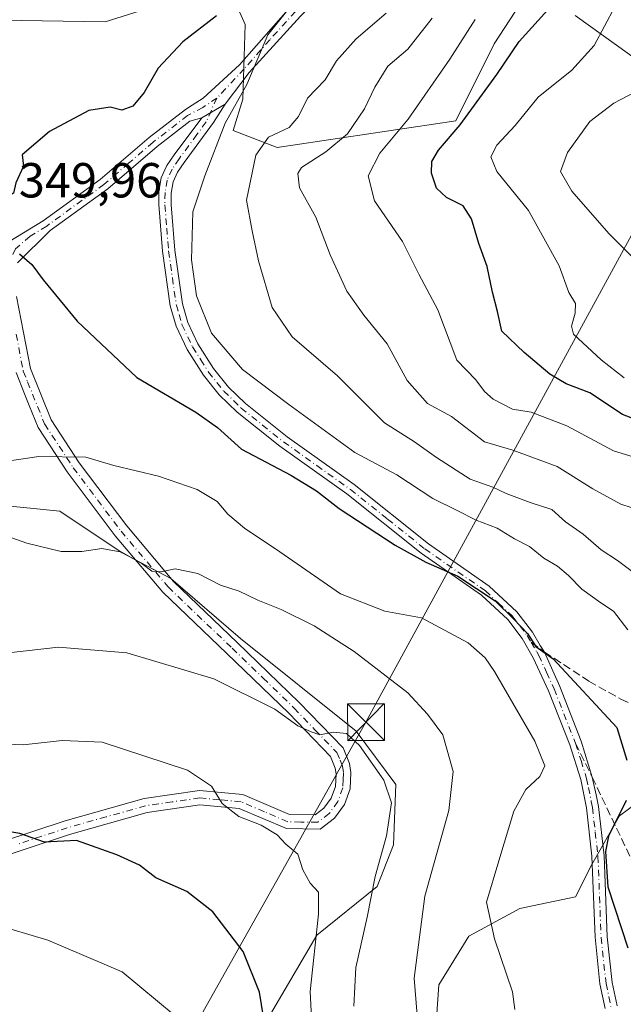
# Model space of a CAD drawing. Units: metres. Extents: x 599713 to 603137, y 4791628 to 4793992.
# Drawn here: x 602417 to 602540, y 4792019 to 4792219 of the extents above; entities that cross this region are included whole.
import ezdxf

# ---------------------------------------------------------------- set-up
doc = ezdxf.new("R2010")
doc.units = ezdxf.units.M
doc.header["$MEASUREMENT"] = 0
doc.linetypes.add('DGN Style 3', pattern=[2.307223458686699, 1.648016756204785, -0.6592067024819142])
doc.linetypes.add('DGN Style 4', pattern=[2.6384748266838614, 1.318413404963828, -0.6592067024819142, 0.001648016756204785, -0.6592067024819142])
for name, color, linetype, lineweight in [('Arbolado forestal CxS', 92, 'Continuous', 0), ('Cima', 7, 'Continuous', 0), ('Curva de nivel maestra', 30, 'Continuous', 30), ('Curva de nivel normal', 30, 'Continuous', 0), ('Pastizal CxS', 92, 'Continuous', 0), ('Pista pavimentada Cxs', 135, 'Continuous', 0), ('Pista pavimentada eje', 135, 'DGN Style 4', 0), ('Rótulo de punto de cota en terreno', 7, 'Continuous', 0), ('Senda', 7, 'DGN Style 3', 0), ('Senda no paivmentada conexión', 7, 'DGN Style 3', 0), ('Tendido', 6, 'Continuous', 0), ('Torre de tendido puntual', 7, 'Continuous', 0)]:
    doc.layers.add(name, color=color, linetype=linetype, lineweight=lineweight)
doc.styles.add('Style-Arial', font='txt')

# ---------------------------------------------------------------- blocks, each defined once
blk = doc.blocks.new('*U6')
at = {"layer": 'Arbolado forestal CxS', "color": 92, "linetype": 'Continuous', "lineweight": 0}
for points in [[(602391.4512999998, 4792219.0767, 353.1092999999965), (602413.4435000002, 4792218.736300001, 353.8687999999966), (602434.8073000005, 4792218.4057, 352.7041000000027), (602453.4243000001, 4792224.287699999, 352.1296000000002)], [(602461.3422999998, 4792222.2863, 350.8012000000017), (602463.3032999998, 4792217.872500001, 348.5862999999954), (602462.8141000001, 4792202.6687, 345.1301999999997), (602460.8523000004, 4792196.292300001, 343.8801999999997), (602469.8504999997, 4792192.842499999, 339.3641000000061), (602506.1511000004, 4792198.2389, 327.1355999999942), (602513.9999000002, 4792213.9363, 328.0586000000039), (602520.3706999999, 4792223.8003, 329.1230999999971)], [(602530.4165000003, 4792219.6907, 323.8242999999929), (602544.1612999998, 4792209.8693, 316.8997999999993), (602555.9441000001, 4792195.1371, 310.9067000000068), (602562.8167000003, 4792180.404899999, 305.6104999999953), (602577.5449000001, 4792176.4771, 304.584600000002), (602600.1259000005, 4792180.4057, 297.6206999999995), (602626.6353000002, 4792175.496300001, 291.4107999999979), (602644.3082999998, 4792176.478499999, 285.4560999999958), (602661.9820999998, 4792171.568299999, 280.7284999999974), (602671.7997000003, 4792171.568499999, 278.5638999999938), (602679.6539000003, 4792167.639699999, 275.9861999999994), (602692.4184999998, 4792153.889900001, 275.8619000000036), (602712.0549, 4792152.9079, 267.3227000000043), (602749.3639000002, 4792150.944900001, 260.3787000000011)], [(602386.8693000004, 4791979.191099999, 396.7302999999956), (602417.9244999997, 4791985.105699999, 392.9085000000051), (602428.4316999996, 4791972.656099999, 395.239499999996), (602441.1562999999, 4791964.639900001, 394.5644000000029), (602451.5251000002, 4791963.225099999, 390.8809999999939), (602456.2373000003, 4791971.7139, 388.2590000000055), (602461.4203000005, 4791996.2369, 380.7777999999962), (602468.4896999998, 4792016.5153, 374.4328999999998), (602477.9151, 4792032.549900001, 370.5967999999993), (602490.1684999998, 4792042.4539, 365.4085999999952), (602493.4675000003, 4792050.942700001, 365.555600000007), (602493.9379000004, 4792063.203700001, 365.0323000000063), (602485.9250999996, 4792074.0503, 365.1870000000054), (602462.3595000004, 4792092.9133, 362.3981000000058), (602448.2198999999, 4792105.1743, 360.2660999999935), (602438.3227000004, 4792110.362299999, 360.501099999994), (602425.5969000002, 4792118.850500001, 358.1538), (602411.4581000004, 4792120.265100001, 357.9253999999929)], [(602554.1001000004, 4792067.7301, 347.7673000000068), (602539.4820999998, 4792056.8849, 350.2550000000047), (602533.8239000002, 4792046.9825, 350.6005000000005), (602530.5229000002, 4792040.380700001, 351.2164000000048), (602519.2062999997, 4792038.022500001, 353.6676000000007), (602508.8322999999, 4792032.363700001, 356.3304000000062), (602502.7015000005, 4792022.4619, 358.5252999999939), (602501.7591000004, 4792008.7873, 359.2655999999988)]]:
    blk.add_polyline3d(points, dxfattribs=at)
blk = doc.blocks.new('5TTEND')
at = {"layer": 'Cima', "color": 7, "linetype": 'Continuous', "lineweight": 0}
for p, q in [((-0.375, 0.3754), (0.375, -0.3746)), ((0.3720000000000001, 0.3784000000000001), (-0.3720000000000001, -0.3776))]:
    blk.add_line(p, q, dxfattribs=at)
at = {"layer": 'Cima', "color": 7, "linetype": 'Continuous', "lineweight": 0, "flags": 128}
blk.add_lwpolyline([(-0.375, -0.3746), (0.375, -0.3746), (0.375, 0.3754), (-0.375, 0.3754), (-0.3720000000000001, -0.3776)], dxfattribs=at)

msp = doc.modelspace()

# ---------------------------------------------------------------- linework, layer by layer
at = {"layer": 'Arbolado forestal CxS', "color": 92, "linetype": 'Continuous', "lineweight": 0}
for points in [[(602358.8683000002, 4792220.365300001, 350.2397999999957), (602391.4512999998, 4792219.0767, 353.1092999999965), (602413.4435000002, 4792218.736300001, 353.8687999999966), (602434.8073000005, 4792218.4057, 352.7041000000027), (602453.4243000001, 4792224.287699999, 352.1296000000002), (602461.3422999998, 4792222.2863, 350.8012000000017), (602463.3032999998, 4792217.872500001, 348.5862999999954), (602462.8141000001, 4792202.6687, 345.1301999999997), (602460.8523000004, 4792196.292300001, 343.8801999999997), (602469.8504999997, 4792192.842499999, 339.3641000000061), (602506.1511000004, 4792198.2389, 327.1355999999942), (602513.9999000002, 4792213.9363, 328.0586000000039), (602520.3706999999, 4792223.8003, 329.1230999999971)], [(602749.3639000002, 4792150.944900001, 260.3787000000011), (602712.0549, 4792152.9079, 267.3227000000043), (602692.4184999998, 4792153.889900001, 275.8619000000036), (602679.6539000003, 4792167.639699999, 275.9861999999994), (602671.7997000003, 4792171.568499999, 278.5638999999938), (602661.9820999998, 4792171.568299999, 280.7284999999974), (602644.3082999998, 4792176.478499999, 285.4560999999958), (602626.6353000002, 4792175.496300001, 291.4107999999979), (602600.1259000005, 4792180.4057, 297.6206999999995), (602577.5449000001, 4792176.4771, 304.584600000002), (602562.8167000003, 4792180.404899999, 305.6104999999953), (602555.9441000001, 4792195.1371, 310.9067000000068), (602544.1612999998, 4792209.8693, 316.8997999999993), (602530.4165000003, 4792219.6907, 323.8242999999929)], [(602530.4165000003, 4792219.6907, 323.8242999999929), (602544.1612999998, 4792209.8693, 316.8997999999993), (602555.9441000001, 4792195.1371, 310.9067000000068), (602562.8167000003, 4792180.404899999, 305.6104999999953), (602577.5449000001, 4792176.4771, 304.584600000002), (602600.1259000005, 4792180.4057, 297.6206999999995), (602626.6353000002, 4792175.496300001, 291.4107999999979), (602644.3082999998, 4792176.478499999, 285.4560999999958), (602661.9820999998, 4792171.568299999, 280.7284999999974), (602671.7997000003, 4792171.568499999, 278.5638999999938), (602679.6539000003, 4792167.639699999, 275.9861999999994), (602692.4184999998, 4792153.889900001, 275.8619000000036), (602712.0549, 4792152.9079, 267.3227000000043), (602749.3639000002, 4792150.944900001, 260.3787000000011)], [(602411.4581000004, 4792120.265100001, 357.9253999999929), (602425.5969000002, 4792118.850500001, 358.1538), (602438.3227000004, 4792110.362299999, 360.501099999994), (602448.2198999999, 4792105.1743, 360.2660999999935), (602462.3595000004, 4792092.9133, 362.3981000000058), (602485.9250999996, 4792074.0503, 365.1870000000054), (602493.9379000004, 4792063.203700001, 365.0323000000063), (602493.4675000003, 4792050.942700001, 365.555600000007), (602490.1684999998, 4792042.4539, 365.4085999999952), (602477.9151, 4792032.549900001, 370.5967999999993), (602468.4896999998, 4792016.5153, 374.4328999999998), (602461.4203000005, 4791996.2369, 380.7777999999962), (602456.2373000003, 4791971.7139, 388.2590000000055), (602451.5251000002, 4791963.225099999, 390.8809999999939), (602441.1562999999, 4791964.639900001, 394.5644000000029), (602428.4316999996, 4791972.656099999, 395.239499999996), (602417.9244999997, 4791985.105699999, 392.9085000000051), (602386.8693000004, 4791979.191099999, 396.7302999999956)], [(602501.7591000004, 4792008.7873, 359.2655999999988), (602502.7015000005, 4792022.4619, 358.5252999999939), (602508.8322999999, 4792032.363700001, 356.3304000000062), (602519.2062999997, 4792038.022500001, 353.6676000000007), (602530.5229000002, 4792040.380700001, 351.2164000000048), (602533.8239000002, 4792046.9825, 350.6005000000005), (602539.4820999998, 4792056.8849, 350.2550000000047), (602554.1001000004, 4792067.7301, 347.7673000000068)], [(602554.1001000004, 4792067.7301, 347.7673000000068), (602539.4820999998, 4792056.8849, 350.2550000000047), (602533.8239000002, 4792046.9825, 350.6005000000005), (602530.5229000002, 4792040.380700001, 351.2164000000048), (602519.2062999997, 4792038.022500001, 353.6676000000007), (602508.8322999999, 4792032.363700001, 356.3304000000062), (602502.7015000005, 4792022.4619, 358.5252999999939), (602501.7591000004, 4792008.7873, 359.2655999999988)], [(602554.1001000004, 4792067.7301, 347.7673000000068), (602539.4820999998, 4792056.8849, 350.2550000000047), (602533.8239000002, 4792046.9825, 350.6005000000005), (602530.5229000002, 4792040.380700001, 351.2164000000048), (602519.2062999997, 4792038.022500001, 353.6676000000007), (602508.8322999999, 4792032.363700001, 356.3304000000062), (602502.7015000005, 4792022.4619, 358.5252999999939), (602501.7591000004, 4792008.7873, 359.2655999999988)]]:
    msp.add_polyline3d(points, dxfattribs=at)
at = {"layer": 'Curva de nivel maestra', "color": 30, "linetype": 'Continuous', "lineweight": 30, "flags": 128}
for points, elevation in [([(602457.4800000006, 4792219.610099999), (602450.6600000003, 4792214.3201), (602445.6399999997, 4792208.960100001), (602442.7800000003, 4792204.040100001), (602440.4800000006, 4792201.2601), (602438.2199999997, 4792200.450099999), (602435.8300000001, 4792201.0701), (602431.4900000002, 4792200.370100001), (602423.4900000002, 4792196.0801), (602417.9400000004, 4792191.3201), (602418.25, 4792189.0701), (602416.6600000003, 4792185.640100001), (602416.2199999997, 4792183.540100001), (602414.9000000004, 4792182.720100001), (602412.8499999996, 4792183.280099999), (602400.7199999997, 4792195.540100001), (602388.3200000003, 4792204.9001), (602377.5499999998, 4792212.030099999), (602364.6799999997, 4792218.4901), (602347.54, 4792227.700099999)], 350), ([(602544.1399999997, 4792136.9901), (602540.04, 4792138.550100001), (602533.4500000002, 4792142.920100001), (602528.5999999996, 4792144.770099999), (602525.2800000003, 4792146.7301), (602520.0499999998, 4792151.120100001), (602515.5, 4792155.5001), (602514.6600000003, 4792159.460100001), (602513.6200000001, 4792163.440099999), (602512.54, 4792168.6501), (602510.8399999999, 4792173.3101), (602509.3600000005, 4792178.3201), (602507.6600000003, 4792180.9801), (602504.29, 4792182.670100001), (602502.25, 4792184.5601), (602501.2400000002, 4792187.610099999), (602501.3200000003, 4792189.9801), (602502.6600000003, 4792192.300100001), (602507.0599999996, 4792197.4801), (602514.4900000002, 4792207.6801), (602519.0199999996, 4792214.4301), (602525.4900000002, 4792221.5101)], 325.0000000000001), ([(602417.3799999999, 4792171.220100001), (602419.9299999997, 4792169.0701), (602422.25, 4792165.890100001), (602429.1600000003, 4792157.520099999), (602441.2999999998, 4792146.0701), (602453.3099999996, 4792138.9901), (602457.7199999997, 4792135.9001), (602462.5499999998, 4792131.4901), (602472.6100000005, 4792126.1601), (602477.8200000003, 4792122.9801), (602482.4199999999, 4792119.360099999), (602493.7999999998, 4792111.920100001), (602500.0999999996, 4792108.4801), (602506.5899999999, 4792105.590100001), (602514.2000000002, 4792100.600099999), (602518, 4792096.860099999), (602520.7599999999, 4792093.950099999), (602522.4299999997, 4792091.290100001), (602525.9400000004, 4792088.800100001), (602538.9400000004, 4792074.840100001), (602540.9500000002, 4792068.1501)], 350), ([(602540.8399999999, 4792060.0001), (602537.2100000001, 4792052.690099999), (602536.5999999996, 4792049.590100001), (602537.1100000005, 4792042.420100001), (602541.1900000004, 4792030.030099999)], 350), ([(602468.8399999999, 4792005.100099999), (602466.25, 4792020.950099999), (602462.8799999999, 4792029.280099999), (602456.7400000002, 4792037.340100001), (602451.4800000006, 4792041.460100001), (602445.1600000003, 4792044.2401), (602441.8399999999, 4792046.850099999), (602437.2100000001, 4792048.920100001), (602429.0300000003, 4792051.870100001), (602422.4900000002, 4792051.4801), (602417.4800000006, 4792053.2401), (602409.0999999996, 4792054.6601)], 375)]:
    msp.add_lwpolyline(points, dxfattribs=dict(at, elevation=elevation))
at = {"layer": 'Curva de nivel normal', "color": 30, "linetype": 'Continuous', "lineweight": 0, "flags": 128}
for points, elevation in [([(602541.1399999997, 4792094.730000001), (602538.2699999996, 4792098.52), (602535.6900000004, 4792100.199999999), (602531.7999999998, 4792102.949999999), (602529.1200000001, 4792105.77), (602526.8300000001, 4792107.67), (602524.0999999996, 4792109.26), (602521.1299999999, 4792111.630000001), (602518.0800000001, 4792113.230000001), (602514.5599999996, 4792115.380000001), (602510.29, 4792117.039999999), (602506.3300000001, 4792119.08), (602501.4800000006, 4792121.430000001), (602494.1500000004, 4792126.26), (602485.5999999996, 4792130.779999999), (602472.2100000001, 4792140.539999999), (602462.75, 4792147.66), (602456.4500000002, 4792155.039999999), (602453.4199999999, 4792162.66), (602452.3700000001, 4792169.980000001), (602452.7000000002, 4792179.76), (602455.0999999996, 4792187.08), (602459.2599999999, 4792197.779999999), (602463.6600000003, 4792205.66), (602467.9000000004, 4792215.800000001), (602478.8200000003, 4792229.5)], 345), ([(602538.5300000003, 4792221.439999999), (602534.3399999999, 4792213.630000001), (602529.7400000002, 4792208.58), (602522.9100000003, 4792203.060000001), (602518.2400000002, 4792197.33), (602514.54, 4792193.310000001), (602513.2999999998, 4792190.980000001), (602514.54, 4792187.980000001), (602520.9199999999, 4792180), (602527.1699999999, 4792168.74), (602529.1399999997, 4792163.34), (602530.4800000006, 4792161.119999999), (602530.4500000002, 4792159.16), (602529.7000000002, 4792156.51), (602530.1200000001, 4792154.84), (602535.7400000002, 4792149.640000001), (602540.4400000004, 4792145.949999999)], 320), ([(602542.2999999998, 4792106.359999999), (602539.0599999996, 4792108.779999999), (602535.7000000002, 4792110.960000001), (602532.0700000003, 4792114.140000001), (602528.4699999997, 4792116.680000001), (602525.7000000002, 4792119.199999999), (602521.3099999996, 4792120.600000001), (602516.4299999997, 4792122.42), (602513.6699999999, 4792123.730000001), (602509.0700000003, 4792125.390000001), (602502.2400000002, 4792129.74), (602497.7599999999, 4792132.930000001), (602491.6399999997, 4792136.800000001), (602482.1299999999, 4792146.359999999), (602472.8600000005, 4792154.32), (602468.8099999996, 4792160.32), (602466.0599999996, 4792169.800000001), (602464.7300000006, 4792175.9), (602463.5700000003, 4792182.130000001), (602465.4900000002, 4792191.310000001), (602468.0800000001, 4792194.980000001), (602472.2400000002, 4792196.930000001), (602474.1699999999, 4792199.130000001), (602476.0199999996, 4792202.869999999), (602479.5899999999, 4792206.630000001), (602481.9199999999, 4792210.470000001), (602485.8799999999, 4792214.939999999), (602492.0300000003, 4792220.17)], 340), ([(602501.3499999996, 4792219.17), (602496.3799999999, 4792212.859999999), (602492.3600000005, 4792209.369999999), (602489.6600000003, 4792205.109999999), (602487.6200000001, 4792200.680000001), (602484.1299999999, 4792195.619999999), (602479.75, 4792191.980000001), (602474.79, 4792188.800000001), (602474.0300000003, 4792187.58), (602474.3399999999, 4792184.65), (602477.6799999997, 4792178.65), (602480.6299999999, 4792170.980000001), (602483.9800000006, 4792163.630000001), (602487.4400000004, 4792158.710000001), (602492.2199999997, 4792152.92), (602496.2699999996, 4792145.430000001), (602500.3799999999, 4792140.76), (602505.29, 4792138.140000001), (602512, 4792132.980000001), (602517.7800000003, 4792131.289999999), (602526.7699999996, 4792127.960000001), (602534.0199999996, 4792123.380000001), (602539.7400000002, 4792120.27), (602543.9100000003, 4792118.92)], 334.9999999999999), ([(602544.6699999999, 4792129.140000001), (602538.2599999999, 4792131.109999999), (602528.7199999997, 4792136.24), (602521.4600000001, 4792138.99), (602517.7100000001, 4792139.619999999), (602513.75, 4792141.609999999), (602512, 4792143.180000001), (602510.25, 4792145.550000001), (602506.3499999996, 4792149.57), (602502.54, 4792159.789999999), (602498.6600000003, 4792167.07), (602495.29, 4792173.74), (602489.6200000001, 4792182), (602488.3300000001, 4792187.08), (602490.6799999997, 4792191.720000001), (602496.4600000001, 4792198.630000001), (602504.9500000002, 4792210.850000001), (602510.1100000005, 4792218.859999999)], 330), ([(602544.2599999999, 4792204.980000001), (602538.2999999998, 4792201.84), (602533.4400000004, 4792198.15), (602528.8799999999, 4792191.800000001), (602527.4800000006, 4792187.99), (602529.7800000003, 4792183.960000001), (602537.2999999998, 4792175.359999999), (602546.5199999996, 4792166.039999999)], 314.9999999999999), ([(602518.1500000004, 4792017.460000001), (602517.6900000004, 4792021.01), (602514.0199999996, 4792031.84), (602512.4400000004, 4792039.310000001), (602514.9100000003, 4792047.720000001), (602517.9500000002, 4792057.779999999), (602520.4100000003, 4792062.24), (602523.2800000003, 4792064.880000001), (602524.2599999999, 4792067), (602522.2599999999, 4792072.039999999), (602514.0199999996, 4792086.199999999), (602512.1299999999, 4792089.029999999), (602508.6500000004, 4792092.08), (602499.1799999997, 4792097.140000001), (602491.75, 4792098.470000001), (602482.6900000004, 4792102.02), (602470.3600000005, 4792110.539999999), (602463.2000000002, 4792115.380000001), (602459.7599999999, 4792118.27), (602457.6100000005, 4792120.789999999), (602453.5700000003, 4792123.27), (602445.7100000001, 4792125.99), (602436.6100000005, 4792128.16), (602430.9000000004, 4792129.83), (602421.3399999999, 4792130), (602410.6900000004, 4792128.42)], 355), ([(602498.6299999999, 4792012.119999999), (602497.7000000002, 4792023.810000001), (602499.8300000001, 4792040.51), (602504.7400000002, 4792057.939999999), (602505.6200000001, 4792065.869999999), (602503.5499999998, 4792073.34), (602500.3899999997, 4792077.52), (602496.4100000003, 4792081.91), (602485.4699999997, 4792090.32), (602477.3200000003, 4792095.5), (602470.6699999999, 4792098.859999999), (602465.8799999999, 4792100.730000001), (602462.0800000001, 4792102.58), (602458.2800000003, 4792103.789999999), (602453.6699999999, 4792106.180000001), (602449.0499999998, 4792107.100000001), (602446.2300000006, 4792106.49), (602444.2999999998, 4792106.66), (602442.3899999997, 4792108.140000001), (602438.2599999999, 4792110.52), (602434.1500000004, 4792111.24), (602430.0700000003, 4792110.66), (602425.9100000003, 4792110.66), (602418.9299999997, 4792112.32), (602414.5, 4792113.9)], 360), ([(602415.1900000004, 4792090.029999999), (602425.3600000005, 4792091.180000001), (602439.2599999999, 4792090.01), (602456.9299999997, 4792084.76), (602469.3799999999, 4792078.560000001), (602474, 4792075.189999999), (602476.75, 4792073.939999999), (602478.4900000002, 4792073.34), (602481.2199999997, 4792073.859999999), (602483.9199999999, 4792073.619999999), (602486.5700000003, 4792071.16), (602491.5199999996, 4792064.140000001), (602493.1100000005, 4792059.529999999), (602492.0599999996, 4792052.76), (602489.75, 4792044.51), (602488.1200000001, 4792036.220000001), (602485.8600000005, 4792026.01), (602485.3899999997, 4792018.130000001)], 365), ([(602477.1299999999, 4792009.01), (602476.5199999996, 4792021.119999999), (602478.2599999999, 4792036.859999999), (602478.2100000001, 4792041.33), (602476.5700000003, 4792043.16), (602475.0599999996, 4792045.850000001), (602474.0499999998, 4792049.050000001), (602471.6100000005, 4792051.07), (602469.7999999998, 4792053.01), (602466.5899999999, 4792054.930000001), (602462, 4792056.720000001), (602458.6600000003, 4792059.34), (602456.5, 4792062.91), (602451.5700000003, 4792066.15), (602434.25, 4792071.869999999), (602426.0899999999, 4792072.189999999), (602418.1600000003, 4792071.289999999), (602408.4800000006, 4792071.720000001)], 369.9999999999999), ([(602452.6399999997, 4792013.180000001), (602438.2699999996, 4792025.119999999), (602423.1699999999, 4792031.59), (602412.1600000003, 4792034.84)], 380)]:
    msp.add_lwpolyline(points, dxfattribs=dict(at, elevation=elevation))
at = {"layer": 'Pastizal CxS', "color": 92, "linetype": 'Continuous', "lineweight": 0}
for points in [[(602358.8683000002, 4792220.365300001, 350.2397999999957), (602391.4512999998, 4792219.0767, 353.1092999999965), (602413.4435000002, 4792218.736300001, 353.8687999999966), (602434.8073000005, 4792218.4057, 352.7041000000027), (602453.4243000001, 4792224.287699999, 352.1296000000002), (602461.3422999998, 4792222.2863, 350.8012000000017), (602463.3032999998, 4792217.872500001, 348.5862999999954), (602462.8141000001, 4792202.6687, 345.1301999999997), (602460.8523000004, 4792196.292300001, 343.8801999999997), (602469.8504999997, 4792192.842499999, 339.3641000000061), (602506.1511000004, 4792198.2389, 327.1355999999942), (602513.9999000002, 4792213.9363, 328.0586000000039), (602520.3706999999, 4792223.8003, 329.1230999999971)], [(602453.4243000001, 4792224.287699999, 352.1296000000002), (602434.8073000005, 4792218.4057, 352.7041000000027), (602413.4435000002, 4792218.736300001, 353.8687999999966), (602391.4512999998, 4792219.0767, 353.1092999999965)], [(602520.3706999999, 4792223.8003, 329.1230999999971), (602513.9999000002, 4792213.9363, 328.0586000000039), (602506.1511000004, 4792198.2389, 327.1355999999942), (602469.8504999997, 4792192.842499999, 339.3641000000061), (602460.8523000004, 4792196.292300001, 343.8801999999997), (602462.8141000001, 4792202.6687, 345.1301999999997), (602463.3032999998, 4792217.872500001, 348.5862999999954), (602461.3422999998, 4792222.2863, 350.8012000000017)], [(602411.4581000004, 4792120.265100001, 357.9253999999929), (602425.5969000002, 4792118.850500001, 358.1538), (602438.3227000004, 4792110.362299999, 360.501099999994), (602448.2198999999, 4792105.1743, 360.2660999999935), (602462.3595000004, 4792092.9133, 362.3981000000058), (602485.9250999996, 4792074.0503, 365.1870000000054), (602493.9379000004, 4792063.203700001, 365.0323000000063), (602493.4675000003, 4792050.942700001, 365.555600000007), (602490.1684999998, 4792042.4539, 365.4085999999952), (602477.9151, 4792032.549900001, 370.5967999999993), (602468.4896999998, 4792016.5153, 374.4328999999998), (602461.4203000005, 4791996.2369, 380.7777999999962), (602456.2373000003, 4791971.7139, 388.2590000000055), (602451.5251000002, 4791963.225099999, 390.8809999999939), (602441.1562999999, 4791964.639900001, 394.5644000000029), (602428.4316999996, 4791972.656099999, 395.239499999996), (602417.9244999997, 4791985.105699999, 392.9085000000051), (602386.8693000004, 4791979.191099999, 396.7302999999956)], [(602411.4581000004, 4792120.265100001, 357.9253999999929), (602425.5969000002, 4792118.850500001, 358.1538), (602438.3227000004, 4792110.362299999, 360.501099999994), (602448.2198999999, 4792105.1743, 360.2660999999935), (602462.3595000004, 4792092.9133, 362.3981000000058), (602485.9250999996, 4792074.0503, 365.1870000000054), (602493.9379000004, 4792063.203700001, 365.0323000000063), (602493.4675000003, 4792050.942700001, 365.555600000007), (602490.1684999998, 4792042.4539, 365.4085999999952), (602477.9151, 4792032.549900001, 370.5967999999993), (602468.4896999998, 4792016.5153, 374.4328999999998), (602461.4203000005, 4791996.2369, 380.7777999999962), (602456.2373000003, 4791971.7139, 388.2590000000055), (602451.5251000002, 4791963.225099999, 390.8809999999939), (602441.1562999999, 4791964.639900001, 394.5644000000029), (602428.4316999996, 4791972.656099999, 395.239499999996), (602417.9244999997, 4791985.105699999, 392.9085000000051), (602386.8693000004, 4791979.191099999, 396.7302999999956)]]:
    msp.add_polyline3d(points, dxfattribs=at)
at = {"layer": 'Pista pavimentada Cxs', "color": 135, "linetype": 'Continuous', "lineweight": 0, "extrusion": (0.2403468460125119, 0.1388637021826586, 0.9607030060471154), "elevation": 810607.4767394101, "flags": 128}
msp.add_lwpolyline([(3848033.798581988, -2804224.167445809), (3848033.798581988, -2804229.892676411)], dxfattribs=at)
msp.add_lwpolyline([(3848033.798581988, -2804224.167445809), (3848033.798581988, -2804229.892676411)], dxfattribs=at)
at = {"layer": 'Pista pavimentada Cxs', "color": 135, "linetype": 'Continuous', "lineweight": 0}
for points in [[(602634.6410999997, 4792312.054400001, 347.4628999999986), (602634.6101000002, 4792312.0101, 347.4569999999949), (602626.7701000003, 4792306.090100001, 348.5424999999959), (602615.1300999997, 4792300.2601, 348.7954000000027), (602604.7401000002, 4792297.210100001, 347.3788000000059), (602593.9001000002, 4792297.420100001, 350.226800000004), (602582.6700999998, 4792295.7501, 360.398199999996), (602573.2500999998, 4792291.5001, 357.5534999999945), (602566.4101, 4792284.050100001, 353.0286999999953), (602560.1901000004, 4792275.090100001, 349.795100000003), (602551.1901000004, 4792268.1501, 342.9364999999962), (602540.0601000005, 4792263.940099999, 345.103099999993), (602537.5201000003, 4792263.780099999, 343.8065000000061), (602530.4301000005, 4792263.3201, 342.9262000000017), (602519.0500999996, 4792261.140100001, 342.972299999994), (602511.2401000002, 4792254.950099999, 343.7991000000038), (602503.4901000002, 4792245.3101, 343.0684999999939), (602495.4001000002, 4792237.840100001, 343.0114999999932), (602484.2001, 4792229.4001, 344.5253999999986), (602474.5401, 4792219.5801, 346.7608999999939), (602464.1201, 4792208.0801, 350.7753999999986), (602459.2476000005, 4792201.6457, 359.5644000000029)], [(602415.4700999996, 4792173.7601, 350.6802000000025), (602422.2500999998, 4792177.9101, 350.3886999999959), (602433.8201000001, 4792186.3101, 365.6008000000002), (602443.8101000005, 4792194.9001, 354.4505999999965), (602451.1501000002, 4792200.5801, 364.5927999999985), (602452.5105, 4792201.443299999, 365.991399999999), (602454.8025000002, 4792202.9157, 364.6987999999984), (602462.1700999998, 4792209.6501, 350.395199999999), (602472.5301000001, 4792221.450099999, 346.3874999999971)], [(602415.4700999996, 4792173.7601, 350.6802000000025), (602422.2500999998, 4792177.9101, 350.3886999999959), (602433.8201000001, 4792186.3101, 365.6008000000002), (602443.8101000005, 4792194.9001, 354.4505999999965), (602451.1501000002, 4792200.5801, 364.5927999999985), (602452.5105, 4792201.443299999, 365.991399999999), (602454.8025000002, 4792202.9157, 364.6987999999984), (602462.1700999998, 4792209.6501, 350.395199999999), (602472.5301000001, 4792221.450099999, 346.3874999999971)], [(602474.5401, 4792219.5801, 346.7608999999939), (602464.1201, 4792208.0801, 350.7753999999986), (602459.2476000005, 4792201.6457, 359.5644000000029), (602454.4851000002, 4792198.894099999, 361.1536000000052), (602452.0301000001, 4792198.205900001, 360.8671999999933), (602445.3901000004, 4792193.0659, 356.5678999999946), (602435.3701, 4792184.455900001, 365.5255000000034), (602423.6300999997, 4792175.935900001, 353.5660000000062), (602417.0377000002, 4792169.4045, 351.9127000000008)], [(602536.5602000002, 4792017.6359, 374.2195999999968), (602535.4802000001, 4792022.6459, 373.7152999999962), (602534.4801000003, 4792032.1459, 373.309699999998), (602533.8300999999, 4792048.6459, 371.2934999999998), (602532.7301000003, 4792058.4659, 368.3828999999969), (602531.5701000001, 4792064.255899999, 367.9072000000015), (602529.3300999999, 4792071.3059, 363.6598999999987), (602525.0100999996, 4792082.3159, 363.9422999999952), (602521.9200999998, 4792089.035900001, 359.4815999999992), (602519.6700999998, 4792092.955900001, 355.6002000000008), (602516.7200999996, 4792096.7959, 359.5458000000072), (602511.3901000004, 4792101.755899999, 361.797000000006), (602499.1101000002, 4792110.285900001, 350.6722000000009), (602483.9700999996, 4792122.365900001, 354.1774000000005), (602470.3502000002, 4792132.0659, 358.2464999999939), (602461.6901000004, 4792138.9659, 359.3077000000048), (602458.0401999997, 4792142.5459, 366.9048000000039), (602454.8601000002, 4792146.5459, 368.2532999999967), (602451.5100999996, 4792151.765900001, 366.9054999999935), (602449.2901, 4792156.4659, 364.1138999999966), (602448.0900999998, 4792160.6259, 361.7736000000005), (602446.4901000002, 4792171.755899999, 365.4958999999944), (602445.7401000002, 4792181.2159, 362.8150000000023), (602445.7701000003, 4792183.915899999, 361.0875999999989), (602446.2401000002, 4792186.685900001, 358.1797999999981), (602447.3701, 4792189.185900001, 356.9501000000019), (602448.8701, 4792191.3759, 358.6742999999988), (602454.4851000002, 4792198.894099999, 361.1536000000052), (602459.2476000005, 4792201.6457, 359.5644000000029), (602456.8501000004, 4792197.960100001, 359.5918999999994), (602450.9101, 4792189.8201, 359.8439999999973), (602449.5601000005, 4792187.850099999, 358.3031000000047), (602448.6501000002, 4792185.840100001, 358.2627999999968), (602448.2701000003, 4792183.5801, 359.593399999998), (602448.2401000002, 4792181.200099999, 360.303700000004), (602448.9801000003, 4792171.9301, 361.193299999999), (602450.5401, 4792161.050100001, 357.9814999999944), (602451.6301999995, 4792157.2501, 362.5016999999934), (602453.7001, 4792152.870100001, 365.2078000000038), (602456.8901000004, 4792147.890100001, 367.2623000000021), (602459.9001000002, 4792144.110099999, 364.4986999999965), (602463.3501000004, 4792140.7301, 357.8613000000041), (602471.8501000004, 4792133.960100001, 353.3067000000011), (602485.4801000003, 4792124.2601, 353.3499000000011), (602500.6102, 4792112.1801, 350.2094999999972), (602512.9600999998, 4792103.600099999, 359.0357999999979), (602518.5800999999, 4792098.380100001, 359.3028000000049), (602521.7501999997, 4792094.2401, 356.5396000000038), (602523.3300999999, 4792091.4901, 355.9392999999982), (602524.2149, 4792090.181500001, 357.0132000000012), (602527.3101000005, 4792083.190099999, 361.8362999999954), (602531.6901000004, 4792072.030099999, 365.3657999999996), (602533.9121000003, 4792064.7327, 367.7706000000035), (602534.7301000003, 4792061.120100001, 367.8758999999991), (602535.2001, 4792058.7401, 368.4649000000064), (602536.3301999997, 4792048.7301, 371.6931999999942), (602536.9702000003, 4792032.220100001, 373.6624000000011), (602537.9501, 4792022.940099999, 373.2580000000016), (602538.9801000003, 4792018.170100001, 374.1796999999933)], [(602459.2476000005, 4792201.6457, 359.5644000000029), (602456.8501000004, 4792197.960100001, 359.5918999999994), (602450.9101, 4792189.8201, 359.8439999999973), (602449.5601000005, 4792187.850099999, 358.3031000000047), (602448.6501000002, 4792185.840100001, 358.2627999999968), (602448.2701000003, 4792183.5801, 359.593399999998), (602448.2401000002, 4792181.200099999, 360.303700000004), (602448.9801000003, 4792171.9301, 361.193299999999), (602450.5401, 4792161.050100001, 357.9814999999944), (602451.6301999995, 4792157.2501, 362.5016999999934), (602453.7001, 4792152.870100001, 365.2078000000038), (602456.8901000004, 4792147.890100001, 367.2623000000021), (602459.9001000002, 4792144.110099999, 364.4986999999965), (602463.3501000004, 4792140.7301, 357.8613000000041), (602471.8501000004, 4792133.960100001, 353.3067000000011), (602485.4801000003, 4792124.2601, 353.3499000000011), (602500.6102, 4792112.1801, 350.2094999999972), (602512.9600999998, 4792103.600099999, 359.0357999999979), (602518.5800999999, 4792098.380100001, 359.3028000000049), (602521.7501999997, 4792094.2401, 356.5396000000038), (602523.3300999999, 4792091.4901, 355.9392999999982), (602524.2149, 4792090.181500001, 357.0132000000012), (602527.3101000005, 4792083.190099999, 361.8362999999954), (602531.6901000004, 4792072.030099999, 365.3657999999996), (602533.9121000003, 4792064.7327, 367.7706000000035), (602534.7301000003, 4792061.120100001, 367.8758999999991), (602535.2001, 4792058.7401, 368.4649000000064), (602536.3301999997, 4792048.7301, 371.6931999999942), (602536.9702000003, 4792032.220100001, 373.6624000000011), (602537.9501, 4792022.940099999, 373.2580000000016), (602538.9801000003, 4792018.170100001, 374.1796999999933)], [(602454.4851000002, 4792198.894099999, 361.1536000000052), (602452.0301000001, 4792198.205900001, 360.8671999999933), (602445.3901000004, 4792193.0659, 356.5678999999946), (602435.3701, 4792184.455900001, 365.5255000000034), (602423.6300999997, 4792175.935900001, 353.5660000000062), (602417.0377000002, 4792169.4045, 351.9127000000008)], [(602536.5602000002, 4792017.6359, 374.2195999999968), (602535.4802000001, 4792022.6459, 373.7152999999962), (602534.4801000003, 4792032.1459, 373.309699999998), (602533.8300999999, 4792048.6459, 371.2934999999998), (602532.7301000003, 4792058.4659, 368.3828999999969), (602531.5701000001, 4792064.255899999, 367.9072000000015), (602529.3300999999, 4792071.3059, 363.6598999999987), (602525.0100999996, 4792082.3159, 363.9422999999952), (602521.9200999998, 4792089.035900001, 359.4815999999992), (602519.6700999998, 4792092.955900001, 355.6002000000008), (602516.7200999996, 4792096.7959, 359.5458000000072), (602511.3901000004, 4792101.755899999, 361.797000000006), (602499.1101000002, 4792110.285900001, 350.6722000000009), (602483.9700999996, 4792122.365900001, 354.1774000000005), (602470.3502000002, 4792132.0659, 358.2464999999939), (602461.6901000004, 4792138.9659, 359.3077000000048), (602458.0401999997, 4792142.5459, 366.9048000000039), (602454.8601000002, 4792146.5459, 368.2532999999967), (602451.5100999996, 4792151.765900001, 366.9054999999935), (602449.2901, 4792156.4659, 364.1138999999966), (602448.0900999998, 4792160.6259, 361.7736000000005), (602446.4901000002, 4792171.755899999, 365.4958999999944), (602445.7401000002, 4792181.2159, 362.8150000000023), (602445.7701000003, 4792183.915899999, 361.0875999999989), (602446.2401000002, 4792186.685900001, 358.1797999999981), (602447.3701, 4792189.185900001, 356.9501000000019), (602448.8701, 4792191.3759, 358.6742999999988), (602454.4851000002, 4792198.894099999, 361.1536000000052)], [(602416.8201000001, 4792162.505899999, 355.9277000000002), (602419.6300999997, 4792147.845899999, 374.2661999999983), (602423.8501000004, 4792137.405900001, 372.4281999999948), (602429.5800999999, 4792128.655900001, 363.9606000000058), (602439.2401000002, 4792115.835899999, 370.8322999999946), (602448.7301000003, 4792104.5559, 361.0380000000005), (602461.6901000004, 4792092.155900001, 363.1040999999968), (602474.3201000001, 4792079.945900001, 364.645399999994), (602483.2701000003, 4792070.685900001, 365.7978000000003), (602484.5401, 4792067.4959, 366.039300000004), (602484.8400999998, 4792065.705900001, 366.3585000000021), (602484.6700999998, 4792062.355900001, 366.9228000000003), (602483.5301000001, 4792059.1459, 367.2001000000019), (602481.5201000003, 4792056.3859, 367.6255999999994), (602478.5701000001, 4792054.1359, 368.5996000000014), (602471.7001, 4792054.255899999, 369.8845000000001), (602462.1101000002, 4792058.345899999, 370.3692000000011), (602454.1201, 4792059.085899999, 371.4912999999942), (602443.3901000004, 4792057.5459, 372.8172999999952), (602427.5601000005, 4792053.085899999, 375.1852999999974), (602408.0800999999, 4792046.6459, 377.2544999999955)], [(602416.8201000001, 4792162.505899999, 355.9277000000002), (602419.6300999997, 4792147.845899999, 374.2661999999983), (602423.8501000004, 4792137.405900001, 372.4281999999948), (602429.5800999999, 4792128.655900001, 363.9606000000058), (602439.2401000002, 4792115.835899999, 370.8322999999946), (602448.7301000003, 4792104.5559, 361.0380000000005), (602461.6901000004, 4792092.155900001, 363.1040999999968), (602474.3201000001, 4792079.945900001, 364.645399999994), (602483.2701000003, 4792070.685900001, 365.7978000000003), (602484.5401, 4792067.4959, 366.039300000004), (602484.8400999998, 4792065.705900001, 366.3585000000021), (602484.6700999998, 4792062.355900001, 366.9228000000003), (602483.5301000001, 4792059.1459, 367.2001000000019), (602481.5201000003, 4792056.3859, 367.6255999999994), (602478.5701000001, 4792054.1359, 368.5996000000014), (602471.7001, 4792054.255899999, 369.8845000000001), (602462.1101000002, 4792058.345899999, 370.3692000000011), (602454.1201, 4792059.085899999, 371.4912999999942), (602443.3901000004, 4792057.5459, 372.8172999999952), (602427.5601000005, 4792053.085899999, 375.1852999999974), (602408.0800999999, 4792046.6459, 377.2544999999955)], [(602407.1300999997, 4792049.390100001, 376.6852999999974), (602426.6901000004, 4792055.850099999, 374.3882000000012), (602442.7600999996, 4792060.390100001, 372.4700000000012), (602454.0401, 4792062.0001, 370.7707999999984), (602462.8601000002, 4792061.190099999, 369.8375999999989), (602472.3300999999, 4792057.130100001, 368.7194000000018), (602477.5800999999, 4792057.050100001, 367.8516999999993), (602479.3501000004, 4792058.4001, 367.5516999999964), (602480.8400999998, 4792060.450099999, 367.2464000000036), (602481.6901000004, 4792062.840100001, 366.8398000000016), (602481.8300999999, 4792065.4301, 366.4253999999929), (602481.6401000004, 4792066.5801, 366.2937999999995), (602480.7001, 4792068.9101, 366.1045000000013), (602472.2001, 4792077.720100001, 365.2562000000034), (602459.6101000002, 4792089.880100001, 363.7635000000009), (602446.5401, 4792102.390100001, 361.4763999999996), (602436.8901000004, 4792113.860099999, 368.6638999999996), (602427.1201, 4792126.8201, 361.7709000000032), (602421.1801000005, 4792135.9001, 371.7097000000067), (602419.3901000004, 4792140.3201, 374.0267000000022), (602418.4501, 4792142.6929, 374.8977000000014), (602416.7401000002, 4792147.048900001, 374.7774000000064)], [(602407.1300999997, 4792049.390100001, 376.6852999999974), (602426.6901000004, 4792055.850099999, 374.3882000000012), (602442.7600999996, 4792060.390100001, 372.4700000000012), (602454.0401, 4792062.0001, 370.7707999999984), (602462.8601000002, 4792061.190099999, 369.8375999999989), (602472.3300999999, 4792057.130100001, 368.7194000000018), (602477.5800999999, 4792057.050100001, 367.8516999999993), (602479.3501000004, 4792058.4001, 367.5516999999964), (602480.8400999998, 4792060.450099999, 367.2464000000036), (602481.6901000004, 4792062.840100001, 366.8398000000016), (602481.8300999999, 4792065.4301, 366.4253999999929), (602481.6401000004, 4792066.5801, 366.2937999999995), (602480.7001, 4792068.9101, 366.1045000000013), (602472.2001, 4792077.720100001, 365.2562000000034), (602459.6101000002, 4792089.880100001, 363.7635000000009), (602446.5401, 4792102.390100001, 361.4763999999996), (602436.8901000004, 4792113.860099999, 368.6638999999996), (602427.1201, 4792126.8201, 361.7709000000032), (602421.1801000005, 4792135.9001, 371.7097000000067), (602419.3901000004, 4792140.3201, 374.0267000000022), (602418.4501, 4792142.6929, 374.8977000000014), (602416.7401000002, 4792147.048900001, 374.7774000000064)]]:
    msp.add_polyline3d(points, dxfattribs=at)
at = {"layer": 'Pista pavimentada eje', "color": 135, "linetype": 'DGN Style 4', "lineweight": 0}
for points in [[(602539.7688999996, 4792265.4329, 343.5464999999967), (602538.4650999998, 4792265.340100001, 343.2045000000071), (602533.7851, 4792265.040100001, 342.7978000000003), (602530.2401000002, 4792264.8101, 343.5908999999957), (602524.5500999996, 4792263.720100001, 342.6891999999934), (602518.4051000001, 4792262.545100001, 342.777700000006), (602514.0850999998, 4792259.1151, 344.8276999999944), (602510.1801000005, 4792256.020099999, 344.3534000000073), (602506.2651000004, 4792251.155099999, 343.8680000000023), (602502.3901000004, 4792246.335100001, 343.9012999999977), (602494.4401000004, 4792238.995100001, 343.3904000000039), (602483.2001, 4792230.5251, 344.8095999999932), (602478.3651000002, 4792225.425100001, 345.2492999999959), (602473.5351, 4792220.515100001, 346.5771999999997), (602468.3251, 4792214.765100001, 349.0184000000008), (602463.1451000003, 4792208.8651, 350.1478999999963), (602459.3535000002, 4792204.820699999, 358.7497000000003), (602457.5543000001, 4792202.9157, 361.0050999999949)], [(602457.5543000001, 4792202.9157, 361.0050999999949), (602454.6967000002, 4792201.010700001, 363.1970000000001), (602451.5900999998, 4792199.340100001, 362.5862999999954), (602444.6001000004, 4792193.9301, 355.6226000000024), (602439.6051000003, 4792189.6351, 361.8092999999935), (602434.5950999996, 4792185.3301, 365.4970999999932), (602422.9401000004, 4792176.870100001, 351.591499999995), (602419.5500999996, 4792174.795100001, 351.584600000002), (602416.6255000001, 4792172.2371, 350.6328000000067), (602415.4612999996, 4792169.9089, 351.2253999999957)], [(602457.5543000001, 4792202.9157, 361.0050999999949), (602455.3750999998, 4792198.0551, 360.0274000000064), (602453.4889000002, 4792195.475099999, 360.2924999999959), (602449.8901000004, 4792190.545100001, 359.1919000000053), (602448.4650999998, 4792188.465100001, 357.4777000000031), (602447.4451000001, 4792186.210100001, 357.4603999999963), (602447.0201000003, 4792183.6951, 360.1153999999952), (602446.9901000002, 4792181.155099999, 361.530700000003), (602447.3651000002, 4792176.425100001, 362.5244999999995), (602447.7351000002, 4792171.790100001, 364.0460000000021), (602448.5151000004, 4792166.350099999, 361.0234999999957), (602449.3151000004, 4792160.7851, 360.0019999999931), (602449.8601000002, 4792158.8851, 361.4943000000058), (602450.4600999998, 4792156.8051, 363.3784000000014), (602452.6051000003, 4792152.265100001, 366.4759999999951), (602454.2801000001, 4792149.655099999, 367.0706999999966), (602455.8750999998, 4792147.165100001, 367.9079000000056), (602458.9700999996, 4792143.2751, 365.7088999999978), (602462.5201000003, 4792139.795100001, 358.9014000000025), (602471.1001000004, 4792132.960100001, 355.9201999999932), (602477.9101, 4792128.110099999, 359.6401999999944), (602484.7251000004, 4792123.2601, 353.7986999999994), (602492.2901, 4792117.220100001, 352.5512000000017), (602499.8601000002, 4792111.1801, 350.4103999999934), (602512.1750999996, 4792102.6251, 361.0335000000051), (602514.8400999998, 4792100.145099999, 360.3625999999931), (602517.6501000002, 4792097.5351, 359.7388999999966), (602519.2351000002, 4792095.465100001, 357.797900000005), (602520.7100999998, 4792093.545100001, 356.0339999999997), (602521.5000999998, 4792092.170100001, 355.5029000000068)], [(602416.7451, 4792154.845100001, 370.9075000000012), (602418.1851000005, 4792147.315099999, 374.6493000000046), (602419.0401, 4792145.190099999, 374.6448999999994), (602422.5151000004, 4792136.600099999, 371.9220999999961), (602425.4851000002, 4792132.0601, 368.3727999999974), (602428.3501000004, 4792127.6851, 362.4750000000058), (602438.0651000004, 4792114.795100001, 370.0194000000047), (602447.6350999996, 4792103.420100001, 361.0598000000027), (602460.6501000002, 4792090.965100001, 363.4012999999977), (602466.9451000001, 4792084.8851, 364.3208000000013), (602473.2600999996, 4792078.780099999, 364.9217000000062), (602477.5100999996, 4792074.3751, 365.2605999999942), (602481.9851000002, 4792069.745100001, 365.8761999999988), (602482.6201, 4792068.1501, 365.9618000000046), (602483.0900999998, 4792066.985099999, 366.0918999999994), (602483.3350999998, 4792065.515100001, 366.3148999999976), (602483.2651000004, 4792064.220100001, 366.5007999999943), (602483.1801000005, 4792062.545100001, 366.7369000000036), (602482.1851000005, 4792059.745100001, 367.0598000000027), (602480.4351000005, 4792057.340100001, 367.5022999999928), (602478.0751, 4792055.540100001, 368.2553000000044), (602474.6401000004, 4792055.600099999, 368.8285999999935), (602472.0151000004, 4792055.640100001, 369.3102000000072), (602467.2200999996, 4792057.6851, 369.4890000000014), (602462.4851000002, 4792059.715100001, 370.1000000000058), (602458.0751, 4792060.120100001, 370.7087000000029), (602454.0800999999, 4792060.4901, 371.145199999999), (602448.4401000004, 4792059.6851, 371.9422999999952), (602443.0751, 4792058.915100001, 372.6432000000059), (602435.0401, 4792056.645099999, 373.7069999999949), (602427.1250999998, 4792054.415100001, 374.7893999999943), (602417.3450999996, 4792051.1851, 375.7406999999948)], [(602521.5000999998, 4792092.170100001, 355.5029000000068), (602522.6250999998, 4792090.210100001, 358.0819999999949), (602523.0301000001, 4792089.5001, 358.7358999999997), (602524.6151000002, 4792086.0601, 361.1731), (602526.1601, 4792082.700099999, 363.1034999999974), (602530.5100999996, 4792071.6151, 364.4584999999934)], [(602530.5100999996, 4792071.6151, 364.4584999999934), (602531.6300999997, 4792068.090100001, 367.5654000000068), (602532.7801000001, 4792064.460100001, 367.838699999993), (602533.1501000002, 4792062.6351, 367.7455999999947), (602533.7301000003, 4792059.7401, 368.2001000000019), (602533.9650999998, 4792058.550100001, 368.4422999999952), (602534.5301000001, 4792053.545100001, 369.8328000000038), (602535.0800999999, 4792048.6351, 371.5102000000043), (602535.4001000002, 4792040.380100001, 372.4324000000051), (602535.7251000004, 4792032.130100001, 373.4817000000039), (602536.7150999998, 4792022.7401, 373.3644000000059), (602537.7701000003, 4792017.850099999, 374.1294999999955)]]:
    msp.add_polyline3d(points, dxfattribs=at)
at = {"layer": 'Senda', "color": 7, "linetype": 'DGN Style 3', "lineweight": 0}
for points in [[(602524.2149, 4792090.181500001, 357.0132000000012), (602533.2401000002, 4792084.270099999, 355.5996000000014), (602539.7301000003, 4792080.5801, 363.9149999999936), (602549.8501000004, 4792075.9901, 363.6046999999962), (602559.5301000001, 4792073.710100001, 358.2121999999945), (602561.4501, 4792072.9801, 357.8491999999969), (602563.6101000002, 4792071.610099999, 358.3378999999986), (602564.3300999999, 4792070.6801, 358.8960999999982), (602578.1485000001, 4792050.545100001, 358.6263000000035), (602595.3465, 4792041.9461, 356.3666999999987), (602619.7401000002, 4792033.770099999, 354.8551000000007), (602646.9501, 4792033.9301, 347.0515000000014), (602659.4001000002, 4792033.780099999, 349.2606999999989)], [(602533.9121000003, 4792064.7327, 367.7706000000035), (602544.8800999997, 4792041.700099999, 371.1796000000031), (602560.6196999997, 4792018.464299999, 369.1432000000059), (602600.3073000005, 4792008.8731, 358.290399999998), (602650.8183000004, 4792007.853700001, 357.6276000000071), (602713.5396999996, 4792006.3453, 344.4327000000048), (602736.5963000003, 4792001.436899999, 339.5212999999931)]]:
    msp.add_polyline3d(points, dxfattribs=at)
at = {"layer": 'Senda no paivmentada conexión', "color": 7, "linetype": 'DGN Style 3', "lineweight": 0, "extrusion": (-0.330314970064219, 0.2419568105096309, 0.9123315857732213), "elevation": 960781.8024014961, "flags": 128}
msp.add_lwpolyline([(-4221943.608269306, -2139922.930380175), (-4221943.608269307, -2139919.241793036)], dxfattribs=at)
at = {"layer": 'Senda no paivmentada conexión', "color": 7, "linetype": 'DGN Style 3', "lineweight": 0, "extrusion": (-0.1755318757277773, 0.3551089304543546, 0.9181972599148032), "elevation": 1596278.760073818, "flags": 128}
msp.add_lwpolyline([(-2663627.386754632, -3699185.961444272), (-2663627.386754632, -3699177.600162062)], dxfattribs=at)
at = {"layer": 'Tendido', "color": 6, "linetype": 'Continuous', "lineweight": 0}
msp.add_polyline3d([(602599.5395999998, 4792280.743600001, 345.7954000000027), (602487.8943999996, 4792075.909800001, 365.4462000000058), (602448.5906999996, 4792006.071000001, 386.2724000000017), (602428.4245999996, 4791970.0527, 407.7176999999938)], dxfattribs=at)

# ---------------------------------------------------------------- block references
at = {"layer": 'Arbolado forestal CxS', "color": 92, "linetype": 'Continuous', "lineweight": 0}
msp.add_blockref('*U6', (0, 0), dxfattribs=at)
at = {"layer": 'Torre de tendido puntual', "color": 7, "linetype": 'Continuous', "lineweight": 0, "xscale": 10, "yscale": 10, "zscale": 10}
msp.add_blockref('5TTEND', (602487.8943999996, 4792075.909800001, 365.4462000000058), dxfattribs=at)

# ---------------------------------------------------------------- texts
at = {"layer": 'Rótulo de punto de cota en terreno', "color": 7, "linetype": 'Continuous', "lineweight": 0, "style": 'Style-Arial'}
msp.add_text('349,96', height=7.000000000000002, dxfattribs=at).set_placement((602417.2778000003, 4792182.677800001))

doc.saveas('drawing.dxf')
